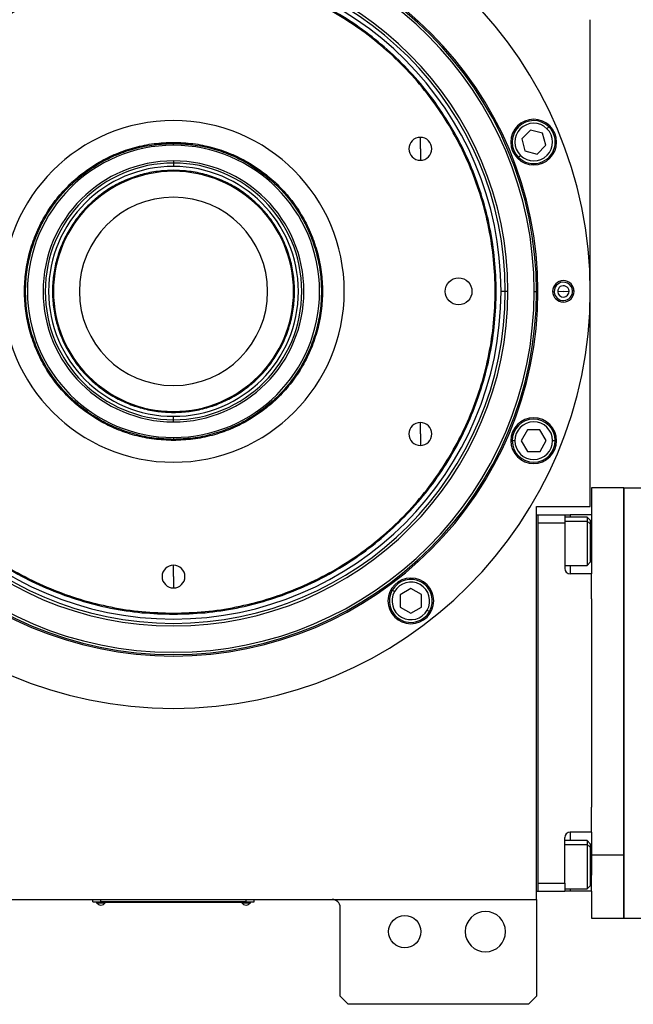
# Model space of a CAD drawing. Units: millimetres. Extents: x 434 to 4037, y 479 to 2671.
# Drawn here: x 1406 to 1634, y 2100 to 2466 of the extents above; entities that cross this region are included whole.
import ezdxf

# ---------------------------------------------------------------- set-up
doc = ezdxf.new("R2010")
doc.units = ezdxf.units.MM

msp = doc.modelspace()

# ---------------------------------------------------------------- linework, layer by layer
at = {"color": 7, "linetype": 'Continuous', "lineweight": 25}
for p, q in [((1618.1, 2284.88), (1618.1, 2465.87)), ((1595.84, 2424.82), (1592.59, 2421.53)), ((1600.31, 2423.66), (1595.84, 2424.82)), ((1601.53, 2419.2), (1600.31, 2423.66)), ((1601.98, 2425.35), (1602.68, 2426.06)), ((1463.1, 2420.28), (1463.1, 2419.88)), ((1463.1, 2419.19), (1463.1, 2419.88)), ((1554.9, 2417.88), (1554.9, 2422.13)), ((1592.59, 2421.53), (1593.82, 2417.08)), ((1554.9, 2417.88), (1554.9, 2413.63)), ((1593.82, 2417.08), (1598.29, 2415.91)), ((1598.29, 2415.91), (1601.53, 2419.2)), ((1463.1, 2413.38), (1463.1, 2412.59)), ((1463.1, 2412.59), (1463.1, 2411.32)), ((1592.15, 2415.38), (1591.45, 2414.67)), ((1463.1, 2409.51), (1463.1, 2409.88)), ((1586.49, 2364.88), (1584.9, 2364.88)), ((1587.47, 2364.88), (1586.49, 2364.88)), ((1597.24, 2364.88), (1598.1, 2364.88)), ((1598.65, 2364.88), (1598.1, 2364.88)), ((1604.11, 2364.66), (1604.68, 2364.69)), ((1608.1, 2364.88), (1606, 2364.76)), ((1608.1, 2364.88), (1610.2, 2364.99)), ((1612.1, 2365.1), (1611.52, 2365.06)), ((1463.1, 2320.24), (1463.1, 2319.88)), ((1463.1, 2317.16), (1463.1, 2318.44)), ((1463.1, 2316.38), (1463.1, 2317.16)), ((1554.9, 2311.88), (1554.9, 2316.13)), ((1594.73, 2313.37), (1592.45, 2309.36)), ((1599.35, 2313.4), (1594.73, 2313.37)), ((1601.68, 2309.42), (1599.35, 2313.4)), ((1463.1, 2310.57), (1463.1, 2309.88)), ((1463.1, 2309.48), (1463.1, 2309.88)), ((1554.9, 2311.88), (1554.9, 2307.63)), ((1604.06, 2309.44), (1605.06, 2309.45)), ((1590.06, 2309.34), (1589.06, 2309.33)), ((1592.45, 2309.36), (1594.78, 2305.37)), ((1599.4, 2305.41), (1601.68, 2309.42)), ((1594.78, 2305.37), (1599.4, 2305.41)), ((1630.6, 2291.88), (1618.6, 2291.88)), ((1618.6, 2291.88), (1618.6, 2281.88)), ((1630.6, 2291.88), (1630.6, 2155.31)), ((1630.6, 2131.88), (1630.6, 2291.88)), ((1630.6, 2291.88), (1637.6, 2291.88)), ((1598.1, 2138.88), (1598.1, 2284.88)), ((1598.1, 2284.88), (1618.1, 2284.88)), ((1598.1, 2281.88), (1598.6, 2281.88)), ((1598.6, 2281.88), (1598.6, 2141.88)), ((1598.6, 2281.88), (1608.6, 2281.88)), ((1608.6, 2281.88), (1608.6, 2278.88)), ((1608.6, 2281.88), (1610.6, 2281.88)), ((1616.9, 2280.98), (1608.6, 2280.98)), ((1618.6, 2281.88), (1610.6, 2281.88)), ((1618.1, 2279.78), (1616.9, 2280.98)), ((1618.6, 2281.88), (1618.6, 2275.88)), ((1598.6, 2278.88), (1608.6, 2278.88)), ((1608.6, 2278.88), (1608.6, 2261.88)), ((1618.1, 2278.51), (1616.9, 2279.52)), ((1618.1, 2279.78), (1618.1, 2278.51)), ((1618.1, 2278.51), (1618.1, 2264.18)), ((1618.6, 2275.88), (1618.6, 2259.88)), ((1463.1, 2258.88), (1463.1, 2263.13)), ((1608.6, 2262.98), (1616.9, 2262.98)), ((1616.9, 2262.98), (1618.1, 2264.18)), ((1463.1, 2258.88), (1463.1, 2254.63)), ((1618.6, 2259.88), (1610.6, 2259.88)), ((1618.6, 2250.61), (1618.6, 2259.88)), ((1545.29, 2253.3), (1544.42, 2253.79)), ((1551.34, 2254.46), (1547.36, 2252.12)), ((1547.36, 2252.12), (1547.39, 2247.5)), ((1555.36, 2252.18), (1551.34, 2254.46)), ((1555.39, 2247.56), (1555.36, 2252.18)), ((1547.39, 2247.5), (1551.4, 2245.22)), ((1551.4, 2245.22), (1555.39, 2247.56)), ((1618.6, 2250.61), (1618.6, 2173.15)), ((1463.1, 2245.28), (1463.1, 2244.88)), ((1557.46, 2246.38), (1558.33, 2245.89)), ((1618.6, 2163.88), (1618.6, 2173.15)), ((1618.6, 2163.88), (1610.6, 2163.88)), ((1618.6, 2163.88), (1618.6, 2155.31)), ((1608.6, 2144.88), (1608.6, 2161.88)), ((1616.9, 2160.77), (1608.6, 2160.77)), ((1618.1, 2159.57), (1616.9, 2160.77)), ((1618.1, 2159.57), (1618.1, 2158.3)), ((1618.1, 2158.3), (1616.9, 2159.31)), ((1618.1, 2158.3), (1618.1, 2143.97)), ((1630.6, 2155.31), (1618.6, 2155.31)), ((1618.6, 2155.31), (1618.6, 2147.88)), ((1630.6, 2155.31), (1630.6, 2131.88)), ((1598.6, 2144.88), (1608.6, 2144.88)), ((1608.6, 2144.88), (1608.6, 2141.88)), ((1618.6, 2141.88), (1618.6, 2147.88)), ((1598.1, 2141.88), (1598.6, 2141.88)), ((1598.6, 2141.88), (1608.6, 2141.88)), ((1598.6, 2141.88), (1598.6, 2141.88)), ((1608.6, 2142.77), (1616.9, 2142.77)), ((1610.6, 2141.88), (1608.6, 2141.88)), ((1618.6, 2141.88), (1610.6, 2141.88)), ((1616.9, 2142.77), (1618.1, 2143.97)), ((1618.6, 2141.88), (1618.6, 2131.88)), ((1328.1, 2138.88), (1598.1, 2138.88)), ((1433.1, 2137.93), (1433.1, 2138.88)), ((1433.1, 2137.93), (1436.1, 2137.93)), ((1434.1, 2137.88), (1434.1, 2137.93)), ((1436.1, 2137.88), (1434.1, 2137.88)), ((1434.5, 2137.88), (1434.5, 2137.65)), ((1434.5, 2137.88), (1434.5, 2137.65)), ((1434.5, 2137.65), (1437.7, 2137.65)), ((1434.5, 2137.65), (1434.5, 2137.65)), ((1436.1, 2137.93), (1436.1, 2138.88)), ((1490.1, 2137.93), (1436.1, 2137.93)), ((1436.1, 2137.88), (1436.1, 2137.93)), ((1436.1, 2137.88), (1490.1, 2137.88)), ((1437.7, 2137.65), (1437.7, 2137.88)), ((1488.5, 2137.88), (1488.5, 2137.65)), ((1488.5, 2137.88), (1488.5, 2137.65)), ((1488.5, 2137.65), (1491.7, 2137.65)), ((1488.5, 2137.65), (1488.5, 2137.65)), ((1490.1, 2137.93), (1490.1, 2138.88)), ((1490.1, 2137.93), (1493.1, 2137.93)), ((1490.1, 2137.88), (1490.1, 2137.93)), ((1492.1, 2137.88), (1490.1, 2137.88)), ((1491.7, 2137.65), (1491.7, 2137.88)), ((1492.1, 2137.88), (1492.1, 2137.93)), ((1493.1, 2137.93), (1493.1, 2138.88)), ((1598.1, 2138.88), (1598.1, 2102.88)), ((1525.1, 2102.88), (1525.1, 2135.88)), ((1618.6, 2131.88), (1630.6, 2131.88)), ((1630.6, 2131.88), (1637.6, 2131.88)), ((1525.1, 2102.88), (1528.1, 2099.88)), ((1595.1, 2099.88), (1598.1, 2102.88)), ((1595.1, 2099.88), (1528.1, 2099.88))]:
    msp.add_line(p, q, dxfattribs=at)
at = {"color": 8, "linetype": 'Continuous', "lineweight": 25}
for p, q in [((1610.6, 2281.88), (1610.6, 2280.98)), ((1608.6, 2279.52), (1616.9, 2279.52)), ((1618.6, 2268.88), (1618.1, 2268.88)), ((1610.6, 2262.98), (1610.6, 2259.88)), ((1610.6, 2163.88), (1610.6, 2160.77)), ((1608.6, 2159.31), (1616.9, 2159.31)), ((1618.6, 2154.88), (1618.1, 2154.88)), ((1610.6, 2142.77), (1610.6, 2141.88))]:
    msp.add_line(p, q, dxfattribs=at)
at = {"color": 7, "linetype": 'Continuous', "lineweight": 25, "flags": 128}
for points in [[(1616.9, 2280.98), (1616.9, 2280.87), (1616.9, 2280.38), (1616.9, 2279.52)], [(1616.9, 2279.52), (1616.9, 2278.33), (1616.9, 2276.86), (1616.9, 2275.18), (1616.9, 2273.37), (1616.9, 2271.49), (1616.9, 2269.63), (1616.9, 2267.87), (1616.9, 2266.3), (1616.9, 2264.97), (1616.9, 2263.95), (1616.9, 2263.28), (1616.9, 2262.99), (1616.9, 2262.98)], [(1616.9, 2160.77), (1616.9, 2160.66), (1616.9, 2160.17), (1616.9, 2159.31)], [(1616.9, 2159.31), (1616.9, 2158.12), (1616.9, 2156.65), (1616.9, 2154.98), (1616.9, 2153.16), (1616.9, 2151.28), (1616.9, 2149.42), (1616.9, 2147.67), (1616.9, 2146.09), (1616.9, 2144.76), (1616.9, 2143.74), (1616.9, 2143.07), (1616.9, 2142.78), (1616.9, 2142.77)]]:
    msp.add_lwpolyline(points, dxfattribs=at)
at = {"color": 7, "linetype": 'Continuous', "lineweight": 25}
for centre, radius in [((1569.1, 2364.88), 5), ((1549.1, 2126.88), 6)]:
    msp.add_circle(centre, radius, dxfattribs=at)
for centre, radius, start, end in [((1463.1, 2364.88), 155, 0, 180), ((1463.1, 2364.88), 135.55, 0, 180), ((1463.1, 2364.88), 135, 0, 180), ((1463.1, 2364.88), 134.13, 0, 180), ((1463.1, 2364.88), 124.37, 0, 180), ((1463.1, 2364.88), 123.39, 0, 180), ((1463.1, 2364.88), 121.8, 0, 180), ((1463.1, 2364.88), 63.5, 90, 270), ((1463.1, 2364.88), 63.5, 270, 90), ((1597.06, 2420.37), 8.5, 0, 180), ((1597.06, 2420.37), 8, 45.4026, 225.4026), ((1597.06, 2420.37), 7, 45.4027, 225.4026), ((1597.06, 2420.37), 8, 225.4026, 45.4026), ((1597.06, 2420.37), 7, 225.4027, 45.4026), ((1554.9, 2417.88), 4.25, 90, 270), ((1554.9, 2417.88), 4.25, 270, 90), ((1597.06, 2420.37), 8.5, 180, 0), ((1463.1, 2364.88), 54.31, 90, 270), ((1463.1, 2364.88), 54.31, 270, 90), ((1463.1, 2364.88), 48.5, 90, 270), ((1463.1, 2364.88), 47.71, 90, 270), ((1463.1, 2364.88), 48.5, 270, 90), ((1463.1, 2364.88), 47.71, 270, 90), ((1463.1, 2364.88), 46.44, 90, 270), ((1463.1, 2364.88), 44.64, 90, 270), ((1463.1, 2364.88), 46.44, 270, 90), ((1463.1, 2364.88), 44.64, 270, 90), ((1463.1, 2364.88), 35, 90, 270), ((1463.1, 2364.88), 35, 270, 90), ((1608.1, 2364.88), 4, 0, 180), ((1608.1, 2364.88), 3.42, 3.1217, 183.1217), ((1463.1, 2364.88), 155, 180, 0), ((1463.1, 2364.88), 135.55, 180, 360), ((1463.1, 2364.88), 135, 180, 0), ((1463.1, 2364.88), 134.13, 180, 0), ((1463.1, 2364.88), 124.37, 180, 0), ((1463.1, 2364.88), 123.39, 180, 0), ((1463.1, 2364.88), 121.8, 180, 0), ((1608.1, 2364.88), 4, 180, 0), ((1608.1, 2364.88), 3.42, 183.1217, 3.1217), ((1608.1, 2364.88), 2.1, 3.1217, 183.1217), ((1608.1, 2364.88), 2.1, 183.1217, 3.1217), ((1597.06, 2309.39), 8.5, 0, 180), ((1597.06, 2309.39), 8, 0.4026, 180.4026), ((1554.9, 2311.88), 4.25, 90, 270), ((1554.9, 2311.88), 4.25, 270, 90), ((1597.06, 2309.39), 7, 0.4027, 180.4026), ((1597.06, 2309.39), 8, 180.4026, 0.4026), ((1597.06, 2309.39), 7, 180.4027, 0.4026), ((1597.06, 2309.39), 8.5, 180, 0), ((1463.1, 2258.88), 4.25, 90, 270), ((1463.1, 2258.88), 4.25, 270, 90), ((1610.6, 2261.88), 2, 180, 270), ((1551.37, 2249.84), 8.5, 0, 180), ((1551.37, 2249.84), 8, 330.4026, 150.4026), ((1551.37, 2249.84), 7, 330.4027, 150.4026), ((1551.37, 2249.84), 8, 150.4026, 330.4026), ((1551.37, 2249.84), 7, 150.4027, 330.4026), ((1551.37, 2249.84), 8.5, 180, 0), ((1610.6, 2161.88), 2, 90, 180), ((1436.1, 2138.68), 1.9, 212.6211, 269.9961), ((1436.1, 2138.68), 1.9, 270.0039, 327.3789), ((1490.1, 2138.68), 1.9, 212.6211, 269.9961), ((1490.1, 2138.68), 1.9, 270.0039, 327.3789), ((1522.1, 2135.88), 3, 0, 90), ((1579.1, 2126.88), 7.5, 0, 180), ((1579.1, 2126.88), 7.5, 180, 0)]:
    msp.add_arc(centre, radius, start, end, dxfattribs=at)
for points in [[(1463.1, 2484.88), (1459.17, 2484.77), (1451.32, 2484.54), (1439.65, 2482.75), (1428.21, 2479.9), (1417.11, 2475.92), (1406.44, 2470.88), (1396.33, 2464.81), (1386.85, 2457.79), (1378.11, 2449.87), (1370.19, 2441.13), (1363.16, 2431.65), (1357.1, 2421.54), (1352.06, 2410.87), (1348.08, 2399.77), (1345.22, 2388.33), (1343.49, 2376.66), (1342.91, 2364.88), (1343.49, 2353.1), (1345.22, 2341.43), (1348.08, 2329.99), (1352.06, 2318.88), (1357.1, 2308.22), (1363.16, 2298.1), (1370.19, 2288.63), (1378.11, 2279.89), (1386.85, 2271.97), (1396.33, 2264.94), (1406.44, 2258.88), (1417.11, 2253.84), (1428.21, 2249.86), (1439.65, 2247.01), (1451.32, 2245.21), (1459.17, 2244.99), (1463.1, 2244.88)], [(1463.1, 2484.48), (1459.19, 2484.36), (1451.36, 2484.14), (1439.73, 2482.35), (1428.33, 2479.51), (1417.26, 2475.55), (1406.63, 2470.52), (1396.55, 2464.48), (1387.11, 2457.48), (1378.4, 2449.58), (1370.5, 2440.87), (1363.5, 2431.43), (1357.46, 2421.35), (1352.43, 2410.72), (1348.47, 2399.65), (1345.61, 2388.25), (1343.89, 2376.62), (1343.31, 2364.88), (1343.89, 2353.14), (1345.61, 2341.51), (1348.47, 2330.1), (1352.43, 2319.04), (1357.46, 2308.41), (1363.5, 2298.33), (1370.5, 2288.88), (1378.4, 2280.17), (1387.11, 2272.28), (1396.55, 2265.28), (1406.63, 2259.23), (1417.26, 2254.21), (1428.33, 2250.24), (1439.73, 2247.4), (1451.36, 2245.61), (1459.19, 2245.39), (1463.1, 2245.28)], [(1463.1, 2244.88), (1467.03, 2244.99), (1474.88, 2245.21), (1486.55, 2247.01), (1497.99, 2249.86), (1509.1, 2253.84), (1519.76, 2258.88), (1529.88, 2264.94), (1539.35, 2271.97), (1548.09, 2279.89), (1556.01, 2288.63), (1563.04, 2298.1), (1569.1, 2308.22), (1574.15, 2318.88), (1578.12, 2329.99), (1580.99, 2341.43), (1582.72, 2353.1), (1583.29, 2364.88), (1582.72, 2376.66), (1580.99, 2388.33), (1578.12, 2399.77), (1574.15, 2410.87), (1569.1, 2421.54), (1563.04, 2431.65), (1556.01, 2441.13), (1548.09, 2449.87), (1539.35, 2457.79), (1529.88, 2464.81), (1519.76, 2470.88), (1509.1, 2475.92), (1497.99, 2479.9), (1486.55, 2482.75), (1474.88, 2484.54), (1467.03, 2484.77), (1463.1, 2484.88)], [(1463.1, 2245.28), (1467.02, 2245.39), (1474.84, 2245.61), (1486.47, 2247.4), (1497.87, 2250.24), (1508.94, 2254.21), (1519.57, 2259.23), (1529.65, 2265.28), (1539.1, 2272.28), (1547.81, 2280.17), (1555.7, 2288.88), (1562.7, 2298.33), (1568.75, 2308.41), (1573.77, 2319.04), (1577.73, 2330.1), (1580.59, 2341.51), (1582.32, 2353.14), (1582.89, 2364.88), (1582.32, 2376.62), (1580.59, 2388.25), (1577.73, 2399.65), (1573.77, 2410.72), (1568.75, 2421.35), (1562.7, 2431.43), (1555.7, 2440.87), (1547.81, 2449.58), (1539.1, 2457.48), (1529.65, 2464.48), (1519.57, 2470.52), (1508.94, 2475.55), (1497.87, 2479.51), (1486.47, 2482.35), (1474.84, 2484.14), (1467.02, 2484.36), (1463.1, 2484.48)], [(1463.1, 2309.48), (1460.68, 2309.57), (1455.85, 2309.75), (1448.72, 2311.22), (1441.84, 2313.54), (1435.32, 2316.76), (1429.28, 2320.8), (1423.81, 2325.59), (1419.02, 2331.05), (1414.98, 2337.1), (1411.77, 2343.62), (1409.43, 2350.5), (1408.02, 2357.63), (1407.54, 2364.88), (1408.02, 2372.13), (1409.43, 2379.26), (1411.77, 2386.14), (1414.98, 2392.66), (1419.02, 2398.7), (1423.81, 2404.16), (1429.28, 2408.96), (1435.32, 2412.99), (1441.84, 2416.21), (1448.72, 2418.53), (1455.85, 2420.01), (1460.68, 2420.19), (1463.1, 2420.28)], [(1463.1, 2309.88), (1460.7, 2309.97), (1455.9, 2310.15), (1448.83, 2311.61), (1441.99, 2313.92), (1435.52, 2317.11), (1429.52, 2321.12), (1424.1, 2325.88), (1419.34, 2331.3), (1415.33, 2337.3), (1412.14, 2343.77), (1409.82, 2350.6), (1408.42, 2357.68), (1407.94, 2364.88), (1408.42, 2372.08), (1409.82, 2379.15), (1412.14, 2385.99), (1415.33, 2392.46), (1419.34, 2398.46), (1424.1, 2403.88), (1429.52, 2408.64), (1435.52, 2412.64), (1441.99, 2415.84), (1448.83, 2418.14), (1455.9, 2419.61), (1460.7, 2419.79), (1463.1, 2419.88)], [(1463.1, 2420.28), (1465.52, 2420.19), (1470.35, 2420.01), (1477.48, 2418.53), (1484.36, 2416.21), (1490.88, 2412.99), (1496.92, 2408.96), (1502.39, 2404.16), (1507.18, 2398.7), (1511.22, 2392.66), (1514.43, 2386.14), (1516.77, 2379.26), (1518.19, 2372.13), (1518.66, 2364.88), (1518.19, 2357.63), (1516.77, 2350.5), (1514.43, 2343.62), (1511.22, 2337.1), (1507.18, 2331.05), (1502.39, 2325.59), (1496.92, 2320.8), (1490.88, 2316.76), (1484.36, 2313.54), (1477.48, 2311.22), (1470.35, 2309.75), (1465.52, 2309.57), (1463.1, 2309.48)], [(1463.1, 2419.88), (1465.5, 2419.79), (1470.3, 2419.61), (1477.38, 2418.14), (1484.21, 2415.84), (1490.68, 2412.64), (1496.68, 2408.64), (1502.1, 2403.88), (1506.86, 2398.46), (1510.87, 2392.46), (1514.06, 2385.99), (1516.38, 2379.15), (1517.79, 2372.08), (1518.26, 2364.88), (1517.79, 2357.68), (1516.38, 2350.6), (1514.06, 2343.77), (1510.87, 2337.3), (1506.86, 2331.3), (1502.1, 2325.88), (1496.68, 2321.12), (1490.68, 2317.11), (1484.21, 2313.92), (1477.38, 2311.61), (1470.3, 2310.15), (1465.5, 2309.97), (1463.1, 2309.88)], [(1463.1, 2409.88), (1461.14, 2409.8), (1457.21, 2409.66), (1451.42, 2408.46), (1445.83, 2406.57), (1440.54, 2403.96), (1435.63, 2400.68), (1431.19, 2396.79), (1427.3, 2392.35), (1424.02, 2387.44), (1421.41, 2382.15), (1419.51, 2376.56), (1418.36, 2370.77), (1417.97, 2364.88), (1418.36, 2358.99), (1419.51, 2353.2), (1421.41, 2347.61), (1424.02, 2342.31), (1427.3, 2337.41), (1431.19, 2332.97), (1435.63, 2329.07), (1440.54, 2325.8), (1445.83, 2323.18), (1451.42, 2321.3), (1457.21, 2320.1), (1461.14, 2319.95), (1463.1, 2319.88)], [(1463.1, 2319.88), (1465.07, 2319.95), (1468.99, 2320.1), (1474.78, 2321.3), (1480.37, 2323.18), (1485.67, 2325.8), (1490.57, 2329.07), (1495.01, 2332.97), (1498.9, 2337.41), (1502.18, 2342.31), (1504.8, 2347.61), (1506.69, 2353.2), (1507.84, 2358.99), (1508.23, 2364.88), (1507.84, 2370.77), (1506.69, 2376.56), (1504.8, 2382.15), (1502.18, 2387.44), (1498.9, 2392.35), (1495.01, 2396.79), (1490.57, 2400.68), (1485.67, 2403.96), (1480.37, 2406.57), (1474.78, 2408.46), (1468.99, 2409.66), (1465.07, 2409.8), (1463.1, 2409.88)]]:
    msp.add_open_spline(points, degree=3, dxfattribs=at)

doc.saveas('drawing.dxf')
